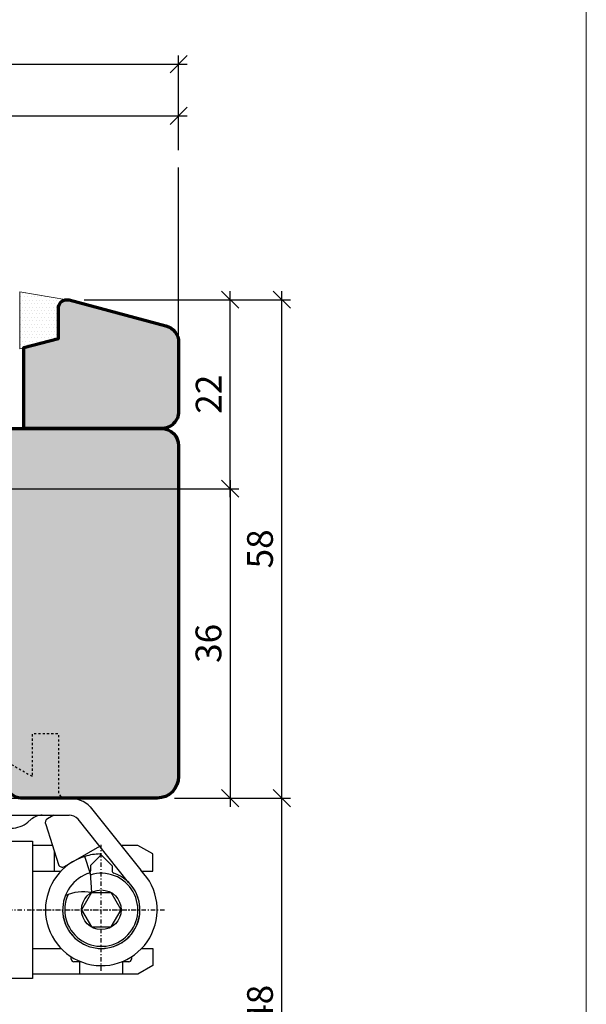
# Model space of a CAD drawing. Extents: x -427 to 10724, y -1070 to 3930.
# Drawn here: x 1840 to 1906, y 770 to 885 of the extents above; entities that cross this region are included whole.
import ezdxf

# ---------------------------------------------------------------- set-up
doc = ezdxf.new("R2010")
doc.units = 0
for name, pattern in [('AUSGEZOGEN', [0]), ('STRICHPUNKT', [1, 0.5, -0.25, 0, -0.25]), ('VERDECKT2', [0.5, 0.25, -0.25])]:
    doc.linetypes.add(name, pattern=pattern)
doc.layers.get('0').update_dxf_attribs({"linetype": 'CONTINUOUS', "lineweight": 5, "plot": 0})
doc.layers.get('Defpoints').update_dxf_attribs({"linetype": 'CONTINUOUS', "lineweight": 0})
for name, color, linetype in [('BEM-1', 10, 'CONTINUOUS'), ('Beschläge', 252, 'CONTINUOUS'), ('PR Linie', 252, 'CONTINUOUS'), ('Schraffur Solid', 254, 'CONTINUOUS')]:
    doc.layers.add(name, color=color, linetype=linetype)
for name, color, linetype, lineweight in [('Dichtung', 1, 'CONTINUOUS', 13), ('Dichtung-Schraff', 12, 'CONTINUOUS', 5), ('Flügel', 46, 'CONTINUOUS', 50)]:
    doc.layers.add(name, color=color, linetype=linetype, lineweight=lineweight)
doc.styles.add('BEMASSUNG', font='ARIALN.TTF')
doc.dimstyles.new('BEM-1', dxfattribs={"dimtxt": 3, "dimasz": 2, "dimexe": 1, "dimexo": 2, "dimgap": 1, "dimtad": 1, "dimdec": 1, "dimdsep": 46, "dimtxsty": 'BEMASSUNG', "dimblk1": 'OBLIQUE', "dimblk2": 'OBLIQUE', "dimsah": 1, "dimcen": 0, "dimdle": 1, "dimclrd": 256, "dimclre": 256, "dimclrt": 7, "dimadec": 1, "dimazin": 2, "dimtfac": 1, "dimtdec": 1, "dimtix": 1, "dimtmove": 2, "dimatfit": 3, "dimfxl": 1, "dimtolj": 1, "dimarcsym": 0})

# ---------------------------------------------------------------- blocks, each defined once
blk = doc.blocks.new('_OBLIQUE')
at = {"color": 0, "linetype": 'ByBlock'}
blk.add_line((-0.5, -0.5), (0.5, 0.5), dxfattribs=at)
blk = doc.blocks.new('*D133')
at = {"layer": 'BEM-1', "lineweight": -2, "transparency": 16777216}
for p, q in [((1870.240840353736, 744.9528980823743), (1870.240840353736, 794.9527912708518)), ((1857.740840353712, 793.9527912708518), (1871.240840353736, 793.9527912708518)), ((1857.740840353712, 745.9528980823743), (1871.240840353736, 745.9528980823743))]:
    blk.add_line(p, q, dxfattribs=at)
at = {"layer": 'Defpoints', "color": 0, "transparency": 16777216}
for p in [(1855.740840353712, 793.9527912708518), (1870.240840353736, 793.9527912708518), (1855.740840353712, 745.9528980823743)]:
    blk.add_point(p, dxfattribs=at)
at = {"layer": 'BEM-1', "lineweight": -2, "transparency": 16777216, "xscale": 2, "yscale": 2, "zscale": 2}
for p, rotation in [((1870.240840353736, 793.9527912708518), 90), ((1870.240840353736, 745.9528980823743), 270)]:
    blk.add_blockref('_OBLIQUE', p, dxfattribs=dict(at, rotation=rotation))
at = {"layer": 'BEM-1', "color": 7, "transparency": 16777216, "insert": (1867.70912139057, 769.9528446766134), "char_height": 3, "attachment_point": 5, "rotation": 90, "style": 'BEMASSUNG'}
blk.add_mtext('\\A1;48', dxfattribs=at)
blk = doc.blocks.new('*D235')
at = {"layer": 'BEM-1', "lineweight": -2, "transparency": 16777216}
for p, q in [((1803.740809836157, 869.3541182412623), (1803.740809836157, 874.3541182412623)), ((1858.240840353736, 869.3541182412623), (1858.240840353736, 874.3541182412623)), ((1802.740809836157, 873.3541182412623), (1859.240840353736, 873.3541182412623))]:
    blk.add_line(p, q, dxfattribs=at)
at = {"layer": 'Defpoints', "color": 0, "transparency": 16777216}
for p in [(1858.240840353736, 873.3541182412623), (1803.740809836157, 867.3541182412623), (1858.240840353736, 867.3541182412623)]:
    blk.add_point(p, dxfattribs=at)
at = {"layer": 'BEM-1', "lineweight": -2, "transparency": 16777216, "xscale": 2, "yscale": 2, "zscale": 2, "rotation": 180}
blk.add_blockref('_OBLIQUE', (1803.740809836157, 873.3541182412623), dxfattribs=at)
at = {"layer": 'BEM-1', "lineweight": -2, "transparency": 16777216, "xscale": 2, "yscale": 2, "zscale": 2}
blk.add_blockref('_OBLIQUE', (1858.240840353736, 873.3541182412623), dxfattribs=at)
at = {"layer": 'BEM-1', "color": 7, "transparency": 16777216, "insert": (1830.990825094947, 875.8796980502664), "char_height": 3, "attachment_point": 5, "style": 'BEMASSUNG'}
blk.add_mtext('\\A1;54.5', dxfattribs=at)
blk = doc.blocks.new('*D236')
at = {"layer": 'BEM-1', "lineweight": -2, "transparency": 16777216}
for p, q in [((1774.241523984438, 869.3541182412623), (1774.241523984438, 880.3541182412623)), ((1858.240840353736, 869.3541182412623), (1858.240840353736, 880.3541182412623)), ((1773.241523984438, 879.3541182412623), (1859.240840353736, 879.3541182412623))]:
    blk.add_line(p, q, dxfattribs=at)
at = {"layer": 'Defpoints', "color": 0, "transparency": 16777216}
for p in [(1858.240840353736, 879.3541182412623), (1774.241523984438, 867.3541182412623), (1858.240840353736, 867.3541182412623)]:
    blk.add_point(p, dxfattribs=at)
at = {"layer": 'BEM-1', "lineweight": -2, "transparency": 16777216, "xscale": 2, "yscale": 2, "zscale": 2, "rotation": 180}
blk.add_blockref('_OBLIQUE', (1774.241523984438, 879.3541182412623), dxfattribs=at)
at = {"layer": 'BEM-1', "lineweight": -2, "transparency": 16777216, "xscale": 2, "yscale": 2, "zscale": 2}
blk.add_blockref('_OBLIQUE', (1858.240840353736, 879.3541182412623), dxfattribs=at)
at = {"layer": 'BEM-1', "color": 7, "transparency": 16777216, "insert": (1816.241182169087, 881.8858372044274), "char_height": 3, "attachment_point": 5, "style": 'BEMASSUNG'}
blk.add_mtext('\\A1;84', dxfattribs=at)
blk = doc.blocks.new('*D237')
at = {"layer": 'BEM-1', "lineweight": -2, "transparency": 16777216}
for p, q in [((1864.240840353736, 830.9528446766129), (1864.240840353736, 792.9527912708518)), ((1787.170977225073, 829.952844676613), (1865.240840353736, 829.9528446766129)), ((1857.740840353712, 793.9527912708518), (1865.240840353736, 793.9527912708518))]:
    blk.add_line(p, q, dxfattribs=at)
at = {"layer": 'Defpoints', "color": 0, "transparency": 16777216}
for p in [(1785.170977225073, 829.952844676613), (1855.740840353712, 793.9527912708518), (1864.240840353736, 793.9527912708518)]:
    blk.add_point(p, dxfattribs=at)
at = {"layer": 'BEM-1', "lineweight": -2, "transparency": 16777216, "xscale": 2, "yscale": 2, "zscale": 2}
for p, rotation in [((1864.240840353736, 829.9528446766129), 90), ((1864.240840353736, 793.9527912708518), 270)]:
    blk.add_blockref('_OBLIQUE', p, dxfattribs=dict(at, rotation=rotation))
at = {"layer": 'BEM-1', "color": 7, "transparency": 16777216, "insert": (1861.70912139057, 811.9528179737327), "char_height": 3, "attachment_point": 5, "rotation": 90, "style": 'BEMASSUNG'}
blk.add_mtext('\\A1;36', dxfattribs=at)
blk = doc.blocks.new('*D238')
at = {"layer": 'BEM-1', "lineweight": -2, "transparency": 16777216}
for p, q in [((1864.240840353736, 828.9528446766129), (1864.240840353736, 852.9528029742651)), ((1847.240798100554, 851.9528029742651), (1865.240840353736, 851.9528029742651)), ((1787.170977225073, 829.952844676613), (1865.240840353736, 829.9528446766129))]:
    blk.add_line(p, q, dxfattribs=at)
at = {"layer": 'Defpoints', "color": 0, "transparency": 16777216}
for p in [(1845.240798100554, 851.9528029742651), (1864.240840353736, 851.9528029742651), (1785.170977225073, 829.952844676613)]:
    blk.add_point(p, dxfattribs=at)
at = {"layer": 'BEM-1', "lineweight": -2, "transparency": 16777216, "xscale": 2, "yscale": 2, "zscale": 2}
for p, rotation in [((1864.240840353736, 851.9528029742651), 90), ((1864.240840353736, 829.9528446766129), 270)]:
    blk.add_blockref('_OBLIQUE', p, dxfattribs=dict(at, rotation=rotation))
at = {"layer": 'BEM-1', "color": 7, "transparency": 16777216, "insert": (1861.734701199574, 840.9528238254394), "char_height": 3, "attachment_point": 5, "rotation": 90, "style": 'BEMASSUNG'}
blk.add_mtext('\\A1;22', dxfattribs=at)
blk = doc.blocks.new('*D239')
at = {"layer": 'BEM-1', "lineweight": -2, "transparency": 16777216}
for p, q in [((1870.240840353736, 792.9527912708518), (1870.240840353736, 852.9528029742646)), ((1847.240798100556, 851.9528029742646), (1871.240840353736, 851.9528029742646)), ((1857.740840353712, 793.9527912708518), (1871.240840353736, 793.9527912708518))]:
    blk.add_line(p, q, dxfattribs=at)
at = {"layer": 'Defpoints', "color": 0, "transparency": 16777216}
for p in [(1845.240798100556, 851.9528029742646), (1870.240840353736, 851.9528029742646), (1855.740840353712, 793.9527912708518)]:
    blk.add_point(p, dxfattribs=at)
at = {"layer": 'BEM-1', "lineweight": -2, "transparency": 16777216, "xscale": 2, "yscale": 2, "zscale": 2}
for p, rotation in [((1870.240840353736, 851.9528029742646), 90), ((1870.240840353736, 793.9527912708518), 270)]:
    blk.add_blockref('_OBLIQUE', p, dxfattribs=dict(at, rotation=rotation))
at = {"layer": 'BEM-1', "color": 7, "transparency": 16777216, "insert": (1867.70912139057, 822.9527971225585), "char_height": 3, "attachment_point": 5, "rotation": 90, "style": 'BEMASSUNG'}
blk.add_mtext('\\A1;58', dxfattribs=at)
blk = doc.blocks.new('Siegenia Band')
at = {"layer": 'Beschläge', "linetype": 'STRICHPUNKT'}
for p, q in [((2.000000222324161e-06, -19.73269400000004), (0, 0)), ((24.0000100000002, -53.59231999999997), (24.0000070000001, -38.91107499999998)), ((12.061283, -46.47701500000005), (27.50002300000006, -46.47701600000005)), ((16.56598200000008, -46.47701600000005), (31.49939600000016, -46.47701700000005))]:
    blk.add_line(p, q, dxfattribs=at)
at = {"layer": 'Beschläge', "linetype": 'AUSGEZOGEN'}
for p, q in [((-5.84997599999997, -4.177046000000018), (-5.84997599999997, -13.27705100000003)), ((5.850022999999965, -4.177046999999902), (-5.84997599999997, -4.177046000000018)), ((-4.34997599999997, -4.177045000000135), (-4.34997599999997, -13.97704399999998)), ((-3.963124999999764, -4.365448000000015), (-3.999976999999944, -4.402299999999968)), ((-3.999975000000177, -4.177046000000018), (-3.999975000000177, -13.97704399999998)), ((4.000023999999939, -4.177046999999902), (4.000023999999939, -13.97704399999998)), ((4.350022999999965, -4.177046000000018), (4.350022999999965, -13.97704399999998)), ((5.850022999999965, -4.177046999999902), (5.850022999999965, -13.27705100000003)), ((3.500023999999939, -4.677046000000018), (-3.499975000000177, -4.677045000000135)), ((-2.499976000000061, -5.677045000000135), (-3.499964000000091, -4.677045000000135)), ((-2.499976000000061, -13.87705000000005), (-2.499976000000061, -5.677045000000135)), ((2.399999993940582e-05, -5.677046000000018), (-2.499976000000061, -5.677045000000135)), ((2.500020999999833, -5.677046999999902), (2.399999993940582e-05, -5.677046000000018)), ((3.500020999999833, -4.677045000000135), (2.500022000000172, -5.677045000000135)), ((2.500022000000172, -5.677045000000135), (2.500022000000172, -13.87705000000005)), ((-7.999976000000061, -13.27705100000003), (-7.999976000000061, -15.47705100000007)), ((-5.84997599999997, -13.27705100000003), (-7.999976000000061, -13.27705100000003)), ((8.000022000000172, -13.27705100000003), (5.850022999999965, -13.27705100000003)), ((8.000022000000172, -15.47705100000007), (8.000022000000172, -13.27705100000003)), ((-4.34997599999997, -13.97704399999998), (-3.999975000000177, -13.97704399999998)), ((-2.499976000000061, -13.87705000000005), (-3.09997599999997, -14.91628200000002)), ((2.500022000000172, -13.87705000000005), (-2.499976000000061, -13.87705000000005)), ((2.500022000000172, -13.87705000000005), (3.100022999999965, -14.91627800000003)), ((4.350022999999965, -13.97704500000009), (4.000023999999939, -13.97704500000009)), ((-9.000004999999874, -15.47705100000007), (8.999993999999788, -15.47705100000007)), ((-9.000004999999874, -17.47704999999996), (-9.000004999999874, -15.47705100000007)), ((-7.999976000000061, -15.47705100000007), (8.000022000000172, -15.47705100000007)), ((3.100022999999965, -14.91627800000003), (-3.09997599999997, -14.91628200000002)), ((-3.09997599999997, -14.91628200000002), (-3.09997599999997, -15.47704999999996)), ((3.100022999999965, -14.91627800000003), (3.100022999999965, -15.47704999999996)), ((8.999993999999788, -17.47704999999996), (8.999993999999788, -15.47704999999996)), ((-9.000004999999874, -17.47704999999996), (12.39999200000011, -17.47704999999996)), ((12.39999200000011, -17.47704999999996), (12.39999500000022, -32.47704900000008)), ((10.39999299999999, -18.47704999999996), (10.3999960000001, -32.47704900000008)), ((8.899995000000217, -19.97704799999997), (8.899996000000101, -32.47704700000008)), ((8.000027000000046, -28.47701400000005), (8.00002399999994, -50.56279900000004)), ((8.899996000000101, -28.47701400000005), (8.000027000000046, -28.47701400000005)), ((13.00002200000017, -33.39357400000006), (13.00002200000017, -29.97701400000005)), ((13.39999500000022, -33.47704900000008), (20.24265999999989, -33.47704900000008)), ((10.00002200000017, -35.42495200000008), (10.00002200000017, -38.47702800000002)), ((13.39999500000022, -35.47704799999997), (20.242659, -35.47704799999997)), ((18.45450200000005, -35.47704900000008), (17.72942499999999, -35.89566500000001)), ((22.71753399999989, -34.50217500000008), (28.59620899999982, -41.88082000000009)), ((15.8423600000001, -35.94495900000004), (15.4488150000002, -36.27518200000009)), ((17.52627299999995, -36.53999599999997), (19.01107400000001, -41.22414000000003)), ((27.18199499999992, -43.29503199999999), (21.30332099999987, -35.91638699999999)), ((13.00002499999982, -52.47701300000006), (13.00002200000017, -36.95923700000003)), ((13.39999500000022, -36.97704799999997), (13.52045300000009, -36.97704799999997)), ((13.00002499999982, -54.47701300000006), (13.00002499999982, -38.47701600000005)), ((13.00002499999982, -38.47701600000005), (16.00002499999982, -38.47701600000005)), ((16.00002499999982, -38.47701600000005), (16.00002499999982, -53.97701700000005)), ((18.29876999999988, -38.97701500000005), (16.00002499999982, -38.97701500000005)), ((18.50008699999989, -39.61211300000002), (18.50008500000013, -41.97701500000005)), ((19.71422799999982, -41.44584600000007), (23.82009900000003, -39.07533200000012)), ((22.75001199999997, -41.3270030000001), (23.98198899999988, -40.09502100000009)), ((23.86536800000022, -39.97840700000006), (23.8701259999998, -40.20691299999999)), ((25.2500070000001, -41.36303799999996), (23.98198899999988, -40.09502100000009)), ((27.50002300000006, -38.97700000000009), (26.28269300000011, -38.97700000000009)), ((28.26797500000021, -38.97701500000005), (27.50003699999979, -38.97700000000009)), ((30.00002600000016, -39.97701500000005), (28.26797500000021, -38.97701500000005)), ((30.00002600000016, -41.97701500000005), (30.00002600000016, -39.97701500000005)), ((11.60002299999996, -40.47701400000005), (13.00002200000017, -40.47701400000005)), ((22.68431700000019, -42.17364300000008), (22.09957399999985, -40.261033)), ((16.00002499999982, -41.97701500000005), (19.30959900000016, -41.97701500000005)), ((22.68414699999994, -42.1746270000001), (22.84534900000017, -44.47700899999995)), ((22.75001199999997, -41.3270030000001), (22.75000799999998, -41.93415000000005)), ((25.2500070000001, -41.36303799999996), (25.25000600000021, -41.93414700000005)), ((28.69043300000021, -41.97701500000005), (30.00002600000016, -41.97701500000005)), ((22.84529999999995, -44.47700800000007), (21.6905999999999, -46.47700699999996)), ((22.84529999999995, -44.47700800000007), (25.15470000000005, -44.47700800000007)), ((26.3094030000002, -46.47700699999996), (25.15470000000005, -44.47700800000007)), ((21.6905999999999, -46.47700699999996), (22.84529999999995, -48.47700800000007)), ((25.15470199999982, -48.47700800000007), (26.3094030000002, -46.47700699999996)), ((22.84529999999995, -48.47700800000007), (25.15470199999982, -48.47700800000007)), ((8.051780000000235, -50.88034800000003), (9.596688000000086, -52.42525500000011)), ((8.292917000000216, -51.26990599999999), (9.207130000000234, -52.18411900000001)), ((16.00002499999982, -50.97701700000005), (19.30959799999982, -50.97701600000005)), ((24.00002499999982, -50.97354300000006), (24.00002499999982, -50.97701700000005)), ((28.69043300000021, -50.97701700000005), (30.00002499999982, -50.97701700000005)), ((30.00002499999982, -50.97701700000005), (30.00002499999982, -52.97701700000005)), ((9.914236999999957, -52.47701200000006), (13.00002499999982, -52.47701200000006)), ((20.50007199999982, -52.22705399999995), (20.50007199999982, -51.95427900000004)), ((21.62366199999997, -52.52705400000002), (20.800072, -52.52705400000002)), ((21.50002300000006, -53.97701600000005), (21.50002300000006, -52.52705400000002)), ((27.20007200000009, -52.52705400000002), (26.37637099999984, -52.52705400000002)), ((26.50002300000006, -53.97701500000005), (26.50002300000006, -52.52705400000002)), ((27.50007199999982, -51.95420800000011), (27.50007199999982, -52.22705399999995)), ((30.00002499999982, -52.97701700000005), (28.26797399999987, -53.97701700000005)), ((16.00002300000006, -54.47701300000006), (13.00002499999982, -54.47701300000006)), ((16.00002499999982, -53.97701700000005), (16.00000799999998, -54.47701300000006)), ((27.50002300000006, -53.97701500000005), (16.00002499999982, -53.97701700000005)), ((28.26797699999997, -53.97701500000005), (27.50002300000006, -53.97701500000005))]:
    blk.add_line(p, q, dxfattribs=at)
blk.add_circle((24, -46.47701200000006), 2.309401, dxfattribs=at)
for centre, radius, start, end in [((-3.499976999999944, -4.177042999999912), 0.5, 180.0002290000022, 270.0002290000282), ((3.500023000000056, -4.177044000000024), 0.5, 270, 359.9997709999978), ((9.460567999999967, -9.09956800000009), 10, 236.9030620000111, 261.0218789999946), ((9.399996000000101, -18.47704999999996), 1, 0, 90.00028599999754), ((9.399996000000101, -18.47704999999996), 2.999999, 0, 19.47127000001382), ((7.899999000000207, -19.97704799999997), 1, 0, 90.00022900002826), ((8.500022000000172, -29.97701300000006), 1.5, 74.53497900001925, 90), ((11.50002200000017, -29.97701400000005), 1.499999, 0, 53.13136299999871), ((13.40000000000009, -32.47704900000008), 4.5, 180, 269.9999110000379), ((13.40000099999997, -32.47704799999997), 3, 180.0000189999941, 269.9998850000144), ((13.40000000000009, -32.47704799999997), 1, 180.0000569999953, 269.9996560000383), ((20.24266399999988, -36.97704900000008), 3.5, 45.00005800003599, 90.00004900001016), ((17.12793899999997, -37.47704900000008), 2, 90.00017200000691, 130.0000740000162), ((20.24266200000011, -36.97704900000008), 1.5, 45.00010800000476, 90.000191000014), ((13.52045799999996, -33.97704900000008), 3, 269.9999050000165, 309.9999109999837), ((17.97942899999998, -36.32868800000006), 0.5, 119.9998840000111, 204.999877000004), ((12.00002200000017, -38.47702700000002), 2, 180.0000289999951, 270), ((24.00001500000008, -46.47701700000005), 6.5, 91.18695399999245, 107.000054999989), ((24.00001599999996, -46.47701600000005), 6.500001999999999, 107.0000580000027, 179.9999739999896), ((19.46423000000004, -41.01283200000012), 0.5, 204.999877000004, 299.9997269999963), ((24.00001599999996, -46.47701600000005), 6.500001999999999, 179.9999739999896, 45.00003099998874), ((24.00000799999998, -46.47700200000008), 4.5, 180.0001529999998, 71.16063399997996), ((24.00001599999996, -46.47701600000005), 4.500001, 107.0000940000207, 45.0000540000208), ((24.00000799999998, -46.47701500000005), 4.250004, 155.5143269999936, 107.7832320000134), ((22.45000900000014, -41.93415000000005), 0.3, 288.8395990000148, 0.0001910000009845493), ((25.55000699999982, -41.93415000000005), 0.3, 179.9994270000101, 251.1597970000141), ((21.88358199999993, -49.08656399999995), 4.708819999999999, 78.21451900001479, 116.2768420000204), ((9.000024999999823, -50.56279900000004), 1, 180, 224.9999190000333), ((9.914236999999957, -51.47701300000006), 1, 224.9999190000333, 269.9999430000307), ((20.80007299999988, -52.22705500000006), 0.3, 179.999808999999, 269.9998090000381), ((27.20007299999997, -52.22705500000006), 0.3, 269.9998090000381, 0.0001910000009845493)]:
    blk.add_arc(centre, radius, start, end, dxfattribs=at)

msp = doc.modelspace()

# ---------------------------------------------------------------- hatches: boundary and pattern name
at = {"layer": 'Dichtung-Schraff'}
h = msp.add_hatch(dxfattribs=at)
h.set_pattern_fill('DOTS', color=256, scale=0.25)
h.set_pattern_definition([(0, (1395.17377803989, -1900.847373625387), (0.1984375, 0.396875), [0, -0.396875])])
edge = h.paths.add_edge_path()
edge.add_line((1845.240798110473, 851.9528029742646), (1839.740813650855, 852.8504777082176))
edge.add_line((1839.740813650855, 852.8504777082176), (1839.740813650855, 846.2431044235136))
edge.add_line((1839.740813650855, 846.2431044235136), (1844.240809836157, 847.4488812061545))
edge.add_line((1844.240809836157, 847.4488812061545), (1844.240813650811, 850.9528020400221))
edge.add_arc((1845.240815673901, 850.9528009513288), 1.000002023090271, 90.00100630822021, 179.9999376225919, ccw=False)
at = {"layer": 'Schraffur Solid'}
h = msp.add_hatch(color=256, dxfattribs=at)
h.dxf.hatch_style = 1
edge = h.paths.add_edge_path()
edge.add_line((1799.240817465552, 847.4488850201533), (1803.158336081275, 846.3991871446424))
edge.add_line((1803.158336081275, 846.3991871446424), (1803.240817465552, 836.948885020619))
edge.add_line((1803.240817465552, 836.948885020619), (1856.240779318579, 836.9488697618299))
edge.add_line((1856.240779318579, 836.9488697618299), (1856.24084798313, 836.9488773912244))
edge.add_arc((1856.24084798313, 834.9488773912244), 2, 0, 90, ccw=False)
edge.add_line((1858.24084798313, 834.9488773912244), (1858.240840353736, 796.4527760120627))
edge.add_arc((1855.740840353712, 796.4527912709216), 2.500000000069758, 270.00000000053154, 359.9996502927147, ccw=False)
edge.add_line((1855.740840353736, 793.9527912708518), (1839.884852804907, 793.952837047219))
edge.add_arc((1839.884854772039, 795.4528350971822), 1.4999980499645, 180.5000116409871, 269.9999248610037, ccw=False)
edge.add_line((1838.384913840064, 795.4397450062033), (1838.258136191138, 809.9702396961447))
edge.add_arc((1836.258191904995, 809.9527629959888), 2.000020645574397, 0.5006717828992701, 89.99941042998876)
edge.add_line((1836.258212485083, 811.9527836414572), (1808.832499899634, 811.9527836414572))
edge.add_arc((1808.832501866766, 813.4527816914205), 1.4999980499645, 180.5000116409871, 269.9999248610037, ccw=False)
edge.add_line((1807.33256093479, 813.4396916004416), (1807.258090414771, 821.9702396961447))
edge.add_arc((1805.25816429751, 821.952773627552), 2.000002384512149, 0.5003717712998004, 89.99993092411307)
edge.add_line((1805.258166708716, 823.9527760120627), (1799.624476828345, 823.952776011597))
edge.add_arc((1799.624481346241, 824.4527801742886), 0.5000041627119503, 194.9994926545304, 269.99948229155723, ccw=False)
edge.add_line((1799.141513266333, 824.3233738509525), (1798.169024863013, 827.9527531234135))
edge.add_line((1798.169024863013, 827.9527531234135), (1792.812526144751, 827.9527531234135))
edge.add_line((1792.812526144751, 827.9527531234135), (1791.840083517798, 824.3235798446049))
edge.add_arc((1791.357120403862, 824.4529899785293), 0.5000003521853886, 270.01043981762245, 344.999938284192, ccw=False)
edge.add_line((1791.357211508521, 823.9529896346439), (1790.237201132544, 823.952776011597))
edge.add_line((1790.237201132544, 823.952776011597), (1790.240634360083, 823.9529057113041))
edge.add_arc((1790.240802210285, 825.9529057077822), 2.000000003521518, 179.9999998991049, 269.9951914459418, ccw=False)
edge.add_line((1788.240802206763, 825.9529057113041), (1788.240825094947, 846.6267796124384))
edge.add_arc((1790.740826756717, 846.6267743562884), 2.500001661776264, 109.99999679030049, 179.9998795379938, ccw=False)
edge.add_line((1789.885775961646, 848.9760075177119), (1797.898799338111, 851.8925037945673))
edge.add_arc((1798.240784259294, 850.9528073999262), 0.9999915001729267, 89.99809740536688, 109.9980296546141, ccw=False)
edge.add_arc((1798.240828909629, 850.9528103436833), 0.9999885559300316, 0.0002185660533768896, 90.00065570483048, ccw=False)
edge.add_line((1799.240817465552, 850.9528141583369), (1799.240817465552, 847.4488850201533))
h = msp.add_hatch(color=256, dxfattribs=at)
h.dxf.hatch_style = 1
edge = h.paths.add_edge_path()
edge.add_line((1840.240809836157, 836.9488812061545), (1840.240809836157, 846.3770733448264))
edge.add_line((1840.240809836157, 846.3770733448264), (1844.240809836157, 847.4488812061545))
edge.add_line((1844.240809836157, 847.4488812061545), (1844.240809836157, 850.9527874561545))
edge.add_arc((1845.240813650869, 850.9527912708952), 1.000003814718866, 90.00065569647978, 180.0002185677079, ccw=False)
edge.add_arc((1845.240750607521, 850.9527948476159), 1.000000239263922, 74.99691120863162, 89.99704358192969, ccw=False)
edge.add_line((1845.499621786841, 851.9187069507834), (1856.758471884497, 848.9019011946962))
edge.add_arc((1856.240839949069, 846.9700474740197), 2.00000040466664, -1.510803269866301e-05, 75.00018564748831, ccw=False)
edge.add_line((1858.240840353736, 846.9700469466497), (1858.240840353736, 838.9488583179709))
edge.add_arc((1856.240844168316, 838.9488621324933), 1.999996185423015, 269.9990164542251, 359.9998907217739, ccw=False)
edge.add_line((1856.240809836157, 836.948865947365), (1855.240809836157, 836.9488812061545))
edge.add_line((1855.240809836157, 836.9488812061545), (1840.240809836157, 836.9488812061545))

# ---------------------------------------------------------------- linework, layer by layer
at = {"layer": 'Defpoints'}
msp.add_lwpolyline([(1905.686032320785, 648.537566732391), (1905.686032320785, 929.537566732391), (1723.686032320785, 929.5375667323915), (1723.686032320785, 648.537566732391)], close=True, dxfattribs=at)
at = {"layer": 'Dichtung'}
msp.add_lwpolyline([(1845.240798110473, 851.9528029742646), (1839.740813650855, 852.8504777082176), (1839.740813650855, 846.2431044235136), (1844.240809836157, 847.4488812061545), (1844.240813650811, 850.9528020400221, -0.4142080993149901)], format="xyb", close=True, dxfattribs=at)
at = {"layer": 'Flügel', "linetype": 'Continuous', "lineweight": 70}
msp.add_lwpolyline([(1840.240809836157, 836.9488812061545), (1840.240809836157, 846.3770733448264), (1844.240809836157, 847.4488812061545), (1844.240809836157, 850.9527874561545, -0.4142113277939871), (1845.240802206763, 851.9527950855486, -0.0655440428840176), (1845.499621786841, 851.9187069507834), (1856.758471884497, 848.9019011946962, -0.3394552357611715), (1858.240840353736, 846.9700469466497), (1858.240840353736, 838.9488583179709, -0.4142180315930488), (1856.240809836157, 836.948865947365), (1855.240809836157, 836.9488812061545), (1855.240809836157, 836.9488812061545)], format="xyb", close=True, dxfattribs=at)
msp.add_lwpolyline([(1803.240817465552, 836.948885020619), (1856.240779318579, 836.9488697618299), (1856.24084798313, 836.9488773912244, -0.414213562373095), (1858.24084798313, 834.9488773912244), (1858.240840353736, 796.4527760120627, -0.4142117746849763), (1855.740840353736, 793.9527912708518), (1839.884852804907, 793.952837047219, -0.4116594476790549), (1838.384913840064, 795.4397450062033)], format="xyb", dxfattribs=at)
at = {"layer": 'PR Linie'}
msp.add_lwpolyline([(1852.240809836157, 836.9488812061545), (1856.240840353736, 836.9488812061545, 0.414213562373095), (1858.240840353736, 838.9488812061545), (1858.240840353736, 867.3541182412623)], format="xyb", dxfattribs=at)
at = {"layer": 'PR Linie', "linetype": 'VERDECKT2', "lineweight": 25, "flags": 128}
msp.add_lwpolyline([(1838.361567742115, 798.1151598932624), (1841.240809685475, 796.4528216364265), (1841.240824944264, 801.4527911188484), (1844.240824944264, 801.4528063776374), (1844.240824944264, 794.4528216364265), (1844.740824944264, 793.9528063776374)], dxfattribs=at)

# ---------------------------------------------------------------- block references
at = {"layer": 'Beschläge'}
msp.add_blockref('Siegenia Band', (1825.240845720631, 827.4298263795567), dxfattribs=at)

# ---------------------------------------------------------------- dimensions: what is measured, and where the dimension line sits
at = {"layer": 'BEM-1'}
for base, p1, picture, middle in [((1858.240840353736, 879.3541182412623), (1774.241523984438, 867.3541182412623), '*D236', (1816.241182169087, 881.8858372044274)), ((1858.240840353736, 873.3541182412623), (1803.740809836157, 867.3541182412623), '*D235', (1830.990825094947, 875.8796980502664))]:
    dim = msp.add_linear_dim(base=base, p1=p1, p2=(1858.240840353736, 867.3541182412623), dimstyle='BEM-1', dxfattribs=at)
    dim.commit()
    dim.dimension.update_dxf_attribs({"geometry": picture, "text_midpoint": middle})
for base, p1, p2, picture, middle in [((1864.240840353736, 851.9528029742651), (1785.170977225073, 829.952844676613), (1845.240798100554, 851.9528029742651), '*D238', (1861.734701199574, 840.9528238254394)), ((1870.240840353736, 851.9528029742646), (1855.740840353712, 793.9527912708518), (1845.240798100556, 851.9528029742646), '*D239', (1867.70912139057, 822.9527971225585)), ((1864.240840353736, 793.9527912708518), (1785.170977225073, 829.952844676613), (1855.740840353712, 793.9527912708518), '*D237', (1861.70912139057, 811.9528179737327)), ((1870.240840353736, 793.9527912708518), (1855.740840353712, 745.9528980823743), (1855.740840353712, 793.9527912708518), '*D133', (1867.70912139057, 769.9528446766134))]:
    dim = msp.add_linear_dim(base=base, p1=p1, p2=p2, angle=90, dimstyle='BEM-1', dxfattribs=at)
    dim.commit()
    dim.dimension.update_dxf_attribs({"geometry": picture, "text_midpoint": middle})

doc.saveas('drawing.dxf')
